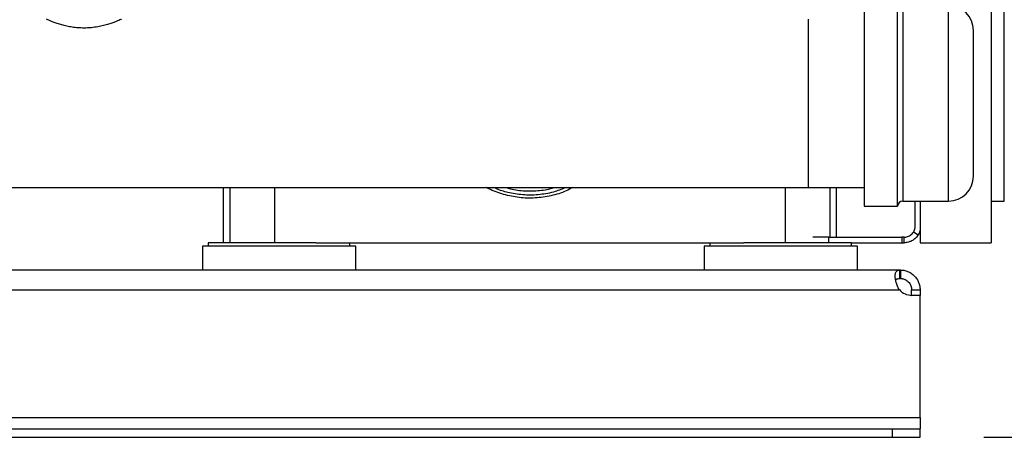
# Model space of a CAD drawing. Extents: x 0.4 to 10.6, y 0.4 to 8.1.
# Drawn here: x 7.3 to 8.1, y 2.7 to 3.1 of the extents above; entities that cross this region are included whole.
import ezdxf

# ---------------------------------------------------------------- set-up
doc = ezdxf.new("R2010")
doc.units = 0
doc.linetypes.add('SLD-SOLID', pattern=[0])
doc.layers.get('0').update_dxf_attribs({"linetype": 'CONTINUOUS'})
doc.styles.add('SLDTEXTSTYLE0', font='TXT', dxfattribs={"width": 0.75})
doc.dimstyles.new('SLDDIMSTYLE1', dxfattribs={"dimtxt": 0.125, "dimasz": 0.13, "dimexe": 0, "dimexo": 0.0625, "dimgap": 0.03125, "dimtad": 0, "dimtih": 1, "dimtoh": 1, "dimdec": 1, "dimlfac": 18, "dimrnd": 1e-09, "dimzin": 12, "dimtxsty": 'SLDTEXTSTYLE0', "dimsah": 1, "dimcen": 0.09, "dimazin": 3, "dimtfac": 1, "dimtdec": 1, "dimtofl": 0, "dimtmove": 0, "dimatfit": 3, "dimtolj": 1, "dimtzin": 12})

# ---------------------------------------------------------------- blocks, each defined once
blk = doc.blocks.new('_D_5')
at = {"color": 7, "linetype": 'SLD-SOLID'}
for p, q in [((8.44313, 4.44746), (8.90554, 4.44746)), ((8.78054, 4.44746), (8.78054, 3.69388)), ((8.78054, 2.74187), (8.78054, 3.49545)), ((8.05901, 2.74187), (8.90554, 2.74187))]:
    blk.add_line(p, q, dxfattribs=at)
for points in [[(8.78054, 4.44746), (8.76054, 4.31746), (8.80054, 4.31746)], [(8.78054, 2.74187), (8.80054, 2.87187), (8.76054, 2.87187)]]:
    blk.add_solid(points, dxfattribs=at)
at = {"color": 7, "linetype": 'SLD-SOLID', "insert": (8.61891, 3.65658), "char_height": 0.125, "attachment_point": 1, "style": 'SLDTEXTSTYLE0'}
blk.add_mtext('30.7', dxfattribs=at)

msp = doc.modelspace()

# ---------------------------------------------------------------- linework, layer by layer
at = {"color": 7, "linetype": 'SLD-SOLID'}
for p, q in [((8.0647, 3.43628), (8.0647, 2.89453)), ((7.96527, 3.08473), (7.96527, 2.92307)), ((7.99138, 2.92307), (7.99138, 3.08473)), ((7.92152, 2.93795), (7.92152, 3.06984)), ((6.08425, 2.93795), (7.92152, 2.93795)), ((7.4622, 2.93795), (7.4622, 2.89453)), ((7.92152, 2.93795), (7.96527, 2.93795)), ((7.94339, 2.8989), (7.94339, 2.93795)), ((7.96527, 2.92307), (7.99138, 2.92307)), ((7.99554, 2.92723), (8.03138, 2.92723)), ((8.00529, 2.90765), (8.00529, 2.92723)), ((8.00914, 2.92723), (8.00914, 2.89453)), ((8.0647, 2.92723), (8.07512, 2.92723)), ((7.93742, 2.8989), (7.92489, 2.8989)), ((7.93742, 2.89453), (7.93742, 2.8989)), ((7.93742, 2.8989), (7.99471, 2.8989)), ((7.99471, 2.8989), (7.99471, 2.89453)), ((7.99654, 2.8989), (7.99471, 2.8989)), ((7.99654, 2.89453), (7.99654, 2.8989)), ((8.00748, 2.9004), (8.00383, 2.90282)), ((7.4458, 2.89169), (7.4458, 2.8731)), ((7.5661, 2.89169), (7.4458, 2.89169)), ((7.45039, 2.89453), (7.45039, 2.89169)), ((7.50595, 2.89453), (7.45039, 2.89453)), ((7.53495, 2.89453), (7.50595, 2.89453)), ((7.53495, 2.89453), (7.87065, 2.89453)), ((7.5615, 2.89169), (7.5615, 2.89453)), ((7.5661, 2.8731), (7.5661, 2.89169)), ((7.8395, 2.89169), (7.8395, 2.8731)), ((7.9598, 2.89169), (7.8395, 2.89169)), ((7.84409, 2.89453), (7.84409, 2.89169)), ((7.89965, 2.89453), (7.87065, 2.89453)), ((7.9552, 2.89453), (7.89965, 2.89453)), ((7.9552, 2.89169), (7.9552, 2.89453)), ((7.9552, 2.89453), (7.99471, 2.89453)), ((7.9598, 2.8731), (7.9598, 2.89169)), ((7.99471, 2.89453), (7.99654, 2.89453)), ((8.00914, 2.89453), (8.0647, 2.89453)), ((7.99307, 2.8731), (6.0127, 2.8731)), ((7.99307, 2.86643), (7.99307, 2.8731)), ((7.99359, 2.8731), (7.99307, 2.8731)), ((7.99359, 2.8731), (7.99359, 2.86643)), ((7.99359, 2.86643), (7.99307, 2.86643)), ((6.01303, 2.85768), (7.99274, 2.85768)), ((8.00234, 2.85768), (8.00901, 2.85768)), ((8.00234, 2.85322), (8.00234, 2.85768)), ((8.00901, 2.85322), (8.00239, 2.85322)), ((8.00901, 2.85322), (8.00261, 2.85322)), ((8.00901, 2.85768), (8.00901, 2.85322)), ((8.00901, 2.75729), (8.00901, 2.85322)), ((8.00901, 2.85322), (8.00901, 2.85322)), ((5.99676, 2.75729), (8.00901, 2.75729)), ((8.00901, 2.75729), (8.00901, 2.74854)), ((6.01863, 2.74854), (7.98714, 2.74854)), ((7.98714, 2.74854), (7.98714, 2.74187)), ((7.98714, 2.74854), (8.00901, 2.74854)), ((8.00901, 2.74187), (8.00901, 2.74854)), ((6.01863, 2.74187), (7.98714, 2.74187)), ((7.98714, 2.74187), (8.00901, 2.74187))]:
    msp.add_line(p, q, dxfattribs=at)
at = {"color": 8, "linetype": 'SLD-SOLID'}
for p, q in [((7.99554, 3.08057), (7.99554, 3.03327)), ((8.03138, 2.92723), (8.03138, 3.08057)), ((8.07512, 2.92723), (8.07512, 3.08057)), ((7.99554, 3.03327), (7.99554, 2.92723)), ((7.46743, 2.93795), (7.46743, 2.89453)), ((7.50242, 2.93795), (7.50242, 2.89453)), ((7.90318, 2.93795), (7.90318, 2.89453)), ((7.93817, 2.93795), (7.93817, 2.8989))]:
    msp.add_line(p, q, dxfattribs=at)
at = {"color": 7, "linetype": 'SLD-SOLID'}
for centre, radius, start, end in [((8.03138, 3.06112), 0.01944, 0, 90), ((8.03138, 2.94668), 0.01944, 270, 0), ((7.99554, 2.92307), 0.00417, 90, 180), ((7.99654, 2.90765), 0.00875, 326.44269, 0), ((7.99654, 2.90765), 0.01312, 326.44269, 343.75193), ((8.00261, 2.86634), 0.01312, 221.26454, 270)]:
    msp.add_arc(centre, radius, start, end, dxfattribs=at)
for points, knots in [([(7.38216, 3.0698), (7.38218, 3.06981), (7.38226, 3.06985), (7.38161, 3.06955), (7.38029, 3.06898), (7.37826, 3.06815), (7.3756, 3.06713), (7.37226, 3.066), (7.36828, 3.06486), (7.36373, 3.06385), (7.35854, 3.06311), (7.35327, 3.06284), (7.34819, 3.06304), (7.34367, 3.06357), (7.33939, 3.06439), (7.33543, 3.0654), (7.33181, 3.06653), (7.32866, 3.06766), (7.32609, 3.06869), (7.32437, 3.06943), (7.32348, 3.06982), (7.32351, 3.0698), (7.32353, 3.0698)], [0, 0, 0, 0, 0.022046, 0.070164, 0.119642, 0.168582, 0.218746, 0.271536, 0.325733, 0.380563, 0.437219, 0.49999, 0.549189, 0.599925, 0.649096, 0.699534, 0.751896, 0.805629, 0.860489, 0.917132, 0.968725, 1, 1, 1, 1]), ([(8.05082, 3.02582), (8.05082, 3.02897), (8.05082, 3.03547), (8.05082, 3.04259), (8.05082, 3.04775), (8.05082, 3.05247), (8.05082, 3.05712), (8.05082, 3.06055), (8.05082, 3.06088), (8.05082, 3.06104)], [0, 0, 0, 0, 0.1553736, 0.3200537, 0.4059359, 0.4918009, 0.6669676, 0.8421341, 1, 1, 1, 1]), ([(8.05082, 2.94676), (8.05082, 2.94673), (8.05082, 2.94637), (8.05082, 2.9477), (8.05082, 2.95071), (8.05082, 2.95575), (8.05082, 2.96146), (8.05082, 2.96699), (8.05082, 2.97319), (8.05082, 2.98187), (8.05082, 2.99317), (8.05082, 3.00467), (8.05082, 3.01574), (8.05082, 3.02252), (8.05082, 3.02582)], [0, 0, 0, 0, 0.008193, 0.106956, 0.200137, 0.293319, 0.392082, 0.443587, 0.495083, 0.600135, 0.705187, 0.808056, 0.906819, 1, 1, 1, 1]), ([(7.7366, 2.93795), (7.73485, 2.937), (7.72944, 2.93403), (7.71942, 2.9311), (7.70702, 2.92928), (7.69443, 2.92961), (7.68216, 2.93216), (7.67352, 2.93518), (7.66925, 2.93759), (7.66861, 2.93795)], [0, 0, 0, 0, 0.084571, 0.26147, 0.438374, 0.615278, 0.792103, 0.968928, 1, 1, 1, 1]), ([(7.99654, 2.8989), (7.99666, 2.8989), (7.99686, 2.89889), (7.99825, 2.89902), (7.99982, 2.89948), (8.0014, 2.90031), (8.00281, 2.90144), (8.00351, 2.90238), (8.00383, 2.90282)], [0, 0, 0, 0, 0.286501, 0.49936, 0.651226, 0.774156, 0.897303, 1, 1, 1, 1]), ([(8.00748, 2.9004), (8.00665, 2.89936), (8.00517, 2.8975), (8.00232, 2.89576), (7.99983, 2.89488), (7.99784, 2.89456), (7.99672, 2.89453), (7.99659, 2.89453), (7.99654, 2.89453)], [0, 0, 0, 0, 0.206621, 0.37163, 0.536882, 0.69868, 0.875188, 1, 1, 1, 1]), ([(7.99274, 2.85768), (7.99217, 2.85859), (7.99168, 2.85953), (7.99085, 2.86144), (7.99051, 2.86243), (7.99011, 2.86386), (7.99, 2.86433), (7.9898, 2.86525), (7.98972, 2.86571), (7.98953, 2.86704), (7.98947, 2.86786), (7.98949, 2.86899), (7.98952, 2.86935), (7.9896, 2.87001), (7.98966, 2.87032), (7.98981, 2.87089), (7.9899, 2.87116), (7.99012, 2.87163), (7.99025, 2.87185), (7.99069, 2.87241), (7.99105, 2.87268), (7.99194, 2.87303), (7.99246, 2.8731), (7.99307, 2.8731)], [0, 0, 0, 0, 0.125, 0.125, 0.25, 0.25, 0.3125, 0.3125, 0.375, 0.375, 0.5, 0.5, 0.5625, 0.5625, 0.625, 0.625, 0.6875, 0.6875, 0.75, 0.75, 0.875, 0.875, 1, 1, 1, 1]), ([(7.99359, 2.8731), (7.99447, 2.8731), (7.9954, 2.87303), (7.99729, 2.87268), (7.99827, 2.87241), (7.99969, 2.87185), (8.00016, 2.87164), (8.00108, 2.87117), (8.00154, 2.87091), (8.00287, 2.87004), (8.00369, 2.86938), (8.00482, 2.86826), (8.00519, 2.86786), (8.00586, 2.86704), (8.00617, 2.86661), (8.00675, 2.86573), (8.00702, 2.86528), (8.0075, 2.86435), (8.00772, 2.86387), (8.00829, 2.86244), (8.00857, 2.86147), (8.00893, 2.85954), (8.00901, 2.85859), (8.00901, 2.85768)], [0, 0, 0, 0, 0.125, 0.125, 0.25, 0.25, 0.3125, 0.3125, 0.375, 0.375, 0.5, 0.5, 0.5625, 0.5625, 0.625, 0.625, 0.6875, 0.6875, 0.75, 0.75, 0.875, 0.875, 1, 1, 1, 1]), ([(7.98988, 2.86516), (7.99002, 2.86539), (7.99037, 2.86596), (7.99145, 2.86636), (7.99253, 2.86641), (7.99307, 2.86643)], [0, 0, 0, 0, 0.239043, 0.613299, 1, 1, 1, 1]), ([(7.99359, 2.86643), (7.99401, 2.86643), (7.99447, 2.8664), (7.9952, 2.86629), (7.99546, 2.86624), (7.99598, 2.8661), (7.99625, 2.86602), (7.9968, 2.86583), (7.99707, 2.86572), (7.99762, 2.86545), (7.9979, 2.8653), (7.99872, 2.8648), (7.99923, 2.86441), (8.00018, 2.86347), (8.0006, 2.86296), (8.0013, 2.86187), (8.00158, 2.86131), (8.0022, 2.85963), (8.00234, 2.85857), (8.00234, 2.85768)], [0, 0, 0, 0, 0.125, 0.125, 0.1875, 0.1875, 0.25, 0.25, 0.3125, 0.3125, 0.375, 0.375, 0.5, 0.5, 0.625, 0.625, 0.75, 0.75, 1, 1, 1, 1])]:
    msp.add_open_spline(points, degree=3, knots=knots, dxfattribs=at)
at = {"color": 8, "linetype": 'SLD-SOLID'}
for points, knots in [([(7.7313, 2.93795), (7.72846, 2.93677), (7.72189, 2.93403), (7.71086, 2.93199), (7.69873, 2.93161), (7.6875, 2.93328), (7.67929, 2.93554), (7.67529, 2.93745), (7.67422, 2.93795)], [0, 0, 0, 0, 0.156916, 0.362491, 0.568127, 0.773764, 0.939556, 1, 1, 1, 1]), ([(7.68406, 2.93795), (7.68521, 2.93757), (7.68999, 2.93594), (7.69895, 2.93497), (7.71045, 2.93533), (7.71831, 2.93648), (7.72203, 2.93791), (7.72215, 2.93795)], [0, 0, 0, 0, 0.093675, 0.392357, 0.691039, 0.989632, 1, 1, 1, 1])]:
    msp.add_open_spline(points, degree=3, knots=knots, dxfattribs=at)

# ---------------------------------------------------------------- dimensions: what is measured, and where the dimension line sits
at = {"color": 7, "linetype": 'SLD-SOLID'}
dim = msp.add_linear_dim(base=(8.78054, 4.44746), p1=(8.00901, 2.74187), p2=(8.39313, 4.44746), angle=90, dimstyle='SLDDIMSTYLE1', dxfattribs=at)
dim.commit()
dim.dimension.update_dxf_attribs({"geometry": '_D_5', "text_midpoint": (8.78054, 3.59466), "dimtype": 160})

doc.saveas('drawing.dxf')
